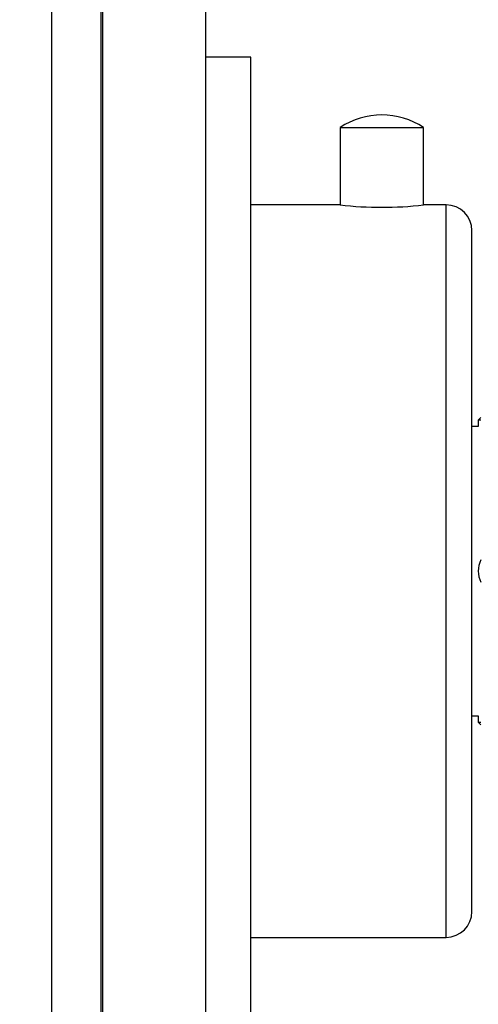
# Paper-space layout 'Layout1' of a CAD drawing. Units: millimetres. Extents: x 0 to 835, y 0 to 1165.
# Drawn here: x 678 to 714, y 692 to 769 of the extents above; entities that cross this region are included whole.
import ezdxf
from ezdxf import colors
from ezdxf.entities.mleader import LeaderData, LeaderLine
from ezdxf.math import Vec2, Vec3

# ---------------------------------------------------------------- set-up
doc = ezdxf.new("R2010")
doc.units = ezdxf.units.MM
doc.layers.add('DV3_Défaut', color=7, linetype='Continuous')
doc.layers.add('Défaut', color=7, linetype='Continuous')

# ---------------------------------------------------------------- blocks, each defined once
blk = doc.blocks.new('_DOT')
at = {"color": 0}
blk.add_line((0, 0), (-1, 0), dxfattribs=at)
at = {"color": 0, "const_width": 0.333}
blk.add_lwpolyline([(-0.1665, 0, 1), (0.1665, 0, 1)], format="xyb", close=True, dxfattribs=at)
blk = doc.blocks.new('SE2')
at = {"layer": 'DV3_Défaut', "color": 7, "linetype": 'Continuous'}
for p, q in [((684.566, 650.596), (684.566, 800.596)), ((684.437, 651.588), (684.437, 799.605)), ((680.566, 795.596), (680.566, 655.596)), ((692.566, 659.707), (692.566, 791.485)), ((696.066, 765.596), (692.566, 765.596)), ((696.066, 685.596), (696.066, 765.596)), ((703.016, 760.116), (709.516, 760.116)), ((703.016, 760.116), (703.016, 754.096)), ((709.516, 754.096), (709.516, 760.116)), ((703.016, 754.096), (696.066, 754.096)), ((711.266, 754.096), (709.516, 754.096)), ((711.266, 697.096), (711.266, 754.096)), ((713.266, 736.846), (713.266, 752.096)), ((713.966, 737.546), (713.766, 737.346)), ((713.966, 737.346), (713.766, 737.346)), ((713.766, 737.346), (713.766, 736.846)), ((713.266, 725.596), (713.266, 736.846)), ((713.766, 736.846), (713.266, 736.846)), ((713.266, 699.096), (713.266, 725.596)), ((713.266, 714.346), (713.766, 714.346)), ((713.766, 714.346), (713.766, 713.846)), ((713.766, 713.846), (713.966, 713.846)), ((713.766, 713.846), (713.966, 713.646)), ((696.066, 697.096), (711.266, 697.096))]:
    blk.add_line(p, q, dxfattribs=at)
for centre, radius, start, end in [((706.266, 755.217), 5.88, 56.44423, 123.55577), ((706.266, 782.417), 28.507, 263.45362, 276.54638), ((711.266, 752.096), 2, 0, 90), ((715.766, 725.596), 2, 154.15807, 205.84193), ((711.266, 699.096), 2, 270, 0)]:
    blk.add_arc(centre, radius, start, end, dxfattribs=at)

psp = doc.layouts.get("Layout1")

# ---------------------------------------------------------------- block references
at = {"layer": 'Défaut'}
psp.add_blockref('SE2', (0, 0), dxfattribs=at)

# ---------------------------------------------------------------- leaders
at = {"layer": 'Défaut', "color": 7, "linetype": 'Continuous'}
ml = psp.add_multileader_mtext('Standard', dxfattribs=at)
ml.set_content('{\\pxsm0.9;\\fSolid Edge ISO|b1||i0||c0|p34;\\W1.;22/09/2016\\P}', color=256)
ml.set_leader_properties()
ml.set_arrow_properties(name='DOT')
ml.build(insert=Vec2(0, 0))
ml.multileader.update_dxf_attribs({"leader_type": 0, "dogleg_length": 0, "arrow_head_size": 12})
ctx = ml.context
ctx.base_point, ctx.char_height, ctx.arrow_head_size, ctx.landing_gap_size = Vec3(744.816, 1157.46), 12, 12, 4.2
notes = []
notes.append((ctx, [(0, (0, 0, 0), (0, 0), (1, 0), 1, [])]))
ctx.mtext.insert = Vec3(749.016, 1163.58)
for ctx, leaders in notes:
    for number, flags, end, landing, length, lines in leaders:
        leader = LeaderData()
        leader.index, (leader.has_last_leader_line, leader.has_dogleg_vector, leader.attachment_direction) = number, flags
        leader.last_leader_point, leader.dogleg_vector, leader.dogleg_length = Vec3(end), Vec3(landing), length
        for number, points, colour, breaks in lines:
            line = LeaderLine()
            line.index, line.vertices, line.color, line.breaks = number, Vec3.list(points), colors.encode_raw_color(colour), breaks
            leader.lines.append(line)
        ctx.leaders.append(leader)

doc.saveas('drawing.dxf')
